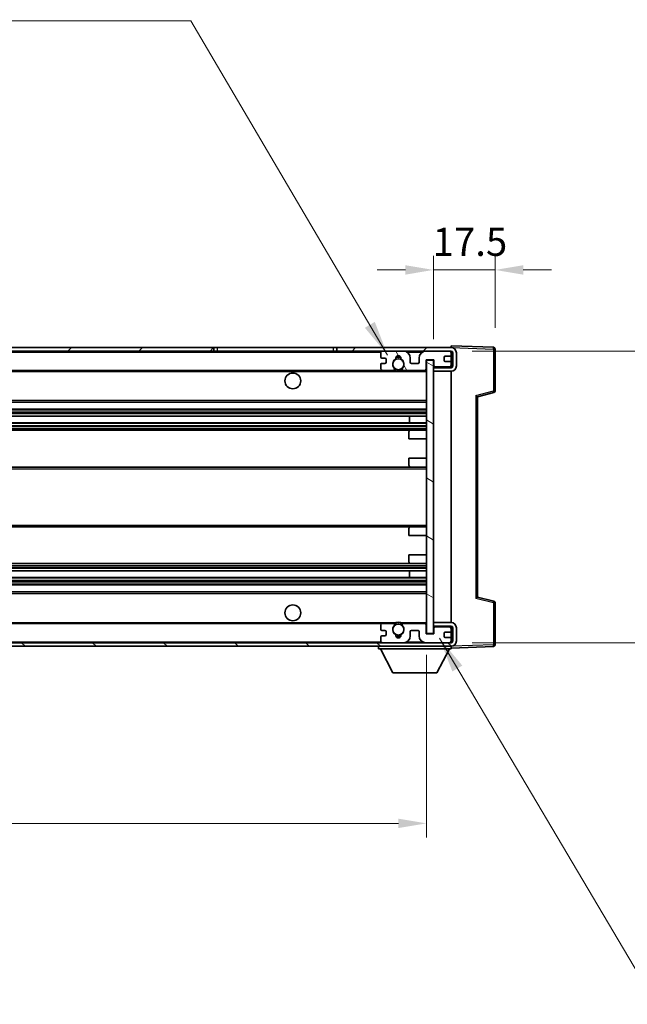
# Model space of a CAD drawing. Units: millimetres. Extents: x 58 to 9121, y 32 to 1297.
# Drawn here: x 2803 to 2976, y 798 to 1078 of the extents above; entities that cross this region are included whole.
import ezdxf

# ---------------------------------------------------------------- set-up
doc = ezdxf.new("R2010")
doc.units = ezdxf.units.MM
doc.header["$LTSCALE"] = 4
doc.layers.get('Defpoints').update_dxf_attribs({"lineweight": 25})
for name, color, linetype, lineweight in [('Dimension (ISO)', 7, 'Continuous', 18), ('Dimension (ISO) @ 1', 7, 'Continuous', 18), ('Hatch (ISO)', 1, 'Continuous', 18), ('Symbol (ISO)', 7, 'Continuous', 18), ('Visible (ISO)', 7, 'Continuous', 35), ('Visible Narrow (ISO)', 7, 'Continuous', 25)]:
    doc.layers.add(name, color=color, linetype=linetype, lineweight=lineweight)
doc.styles.add('Note Text (TK)', font='txt')
doc.dimstyles.new('Default - Method 1b (TK)', dxfattribs={"dimscale": 4, "dimtxt": 2.5, "dimasz": 2.5, "dimexe": 1, "dimexo": 1.5, "dimgap": 1, "dimtad": 1, "dimtoh": 1, "dimrnd": 1e-08, "dimdsep": 46, "dimtxsty": 'Note Text (TK)', "dimcen": 0.09, "dimdle": 5, "dimclrd": 100, "dimclre": 100, "dimclrt": 7, "dimadec": 1, "dimazin": 1, "dimtfac": 1, "dimtmove": 0, "dimatfit": 3, "dimfxl": 1, "dimtolj": 1, "dimlwd": -1, "dimlwe": -1, "dimarcsym": 0})
doc.dimstyles.new('Default - Method 1b (TK)$7', dxfattribs={"dimscale": 4, "dimtxt": 2.5, "dimasz": 2.5, "dimexe": 1, "dimexo": 1.5, "dimgap": 1, "dimtad": 1, "dimtoh": 1, "dimrnd": 1e-08, "dimdsep": 46, "dimtxsty": 'Note Text (TK)', "dimcen": 0.09, "dimdle": 5, "dimclrd": 100, "dimclre": 100, "dimclrt": 7, "dimadec": 1, "dimazin": 1, "dimtfac": 1, "dimtmove": 0, "dimatfit": 3, "dimfxl": 1, "dimtolj": 1, "dimlwd": -1, "dimlwe": -1, "dimarcsym": 0})

# ---------------------------------------------------------------- blocks, each defined once
blk = doc.blocks.new('*D272')
at = {"layer": 'Defpoints', "color": 0}
for p in [(2594.04, 903.16), (2919.04, 903.26), (2919.04, 849.26)]:
    blk.add_point(p, dxfattribs=at)
at = {"layer": 'Dimension (ISO)', "color": 100}
for p, q in [((2594.04, 897.16), (2594.04, 845.26)), ((2919.04, 897.26), (2919.04, 845.26)), ((2602.04, 849.26), (2911.04, 849.26))]:
    blk.add_line(p, q, dxfattribs=at)
for points in [[(2602.04, 850.59), (2602.04, 847.92), (2594.04, 849.26)], [(2911.04, 850.59), (2911.04, 847.92), (2919.04, 849.26)]]:
    blk.add_solid(points, dxfattribs=at)
at = {"layer": 'Dimension (ISO)', "color": 7, "insert": (2671.14, 860.67), "char_height": 8, "attachment_point": 4, "style": 'Note Text (TK)'}
blk.add_mtext('\\A1;\\fＭＳ Ｐゴシック|b0|i0;\\H11.2500;有効寸法 / Max dim. 325', dxfattribs=at)
blk = doc.blocks.new('*D271')
at = {"layer": 'Defpoints', "color": 0}
for p in [(2926.04, 983.66), (2926.04, 900.66), (3011.54, 900.66)]:
    blk.add_point(p, dxfattribs=at)
at = {"layer": 'Dimension (ISO)', "color": 100}
for p, q in [((3011.54, 983.66), (3011.54, 1166.02)), ((2932.04, 983.66), (3015.54, 983.66)), ((3011.54, 908.66), (3011.54, 975.66)), ((2932.04, 900.66), (3015.54, 900.66))]:
    blk.add_line(p, q, dxfattribs=at)
for points in [[(3010.2, 975.66), (3012.87, 975.66), (3011.54, 983.66)], [(3010.2, 908.66), (3012.87, 908.66), (3011.54, 900.66)]]:
    blk.add_solid(points, dxfattribs=at)
at = {"layer": 'Dimension (ISO)', "color": 7, "insert": (3000.12, 999.41), "char_height": 8, "attachment_point": 4, "rotation": 90, "style": 'Note Text (TK)'}
blk.add_mtext('\\A1;\\fＭＳ Ｐゴシック|b0|i0;\\H11.2500;有効寸法 / Max dim. 83', dxfattribs=at)
blk = doc.blocks.new('*D270')
at = {"layer": 'Defpoints', "color": 0}
for p in [(2938.54, 1006.74), (2938.54, 984.24), (2921.04, 981.06)]:
    blk.add_point(p, dxfattribs=at)
at = {"layer": 'Dimension (ISO)', "color": 100}
for p, q in [((2921.04, 987.06), (2921.04, 1010.74)), ((2938.54, 990.24), (2938.54, 1010.74)), ((2913.04, 1006.74), (2905.04, 1006.74)), ((2921.04, 1006.74), (2938.54, 1006.74)), ((2946.54, 1006.74), (2954.54, 1006.74))]:
    blk.add_line(p, q, dxfattribs=at)
for points in [[(2913.04, 1008.07), (2913.04, 1005.4), (2921.04, 1006.74)], [(2946.54, 1008.07), (2946.54, 1005.4), (2938.54, 1006.74)]]:
    blk.add_solid(points, dxfattribs=at)
at = {"layer": 'Dimension (ISO)', "color": 7, "insert": (2920.79, 1014.74), "char_height": 8, "attachment_point": 4, "style": 'Note Text (TK)'}
blk.add_mtext('\\A1;17.5', dxfattribs=at)

msp = doc.modelspace()

# ---------------------------------------------------------------- hatches: boundary and pattern name
at = {"layer": 'Hatch (ISO)'}
h = msp.add_hatch(dxfattribs=at)
h.set_pattern_fill('ANSI31', color=256, scale=114.3, style=0)
h.set_pattern_definition([(45, (1566.75, -4), (-10.10279, 10.10279), [])])
h.paths.add_polyline_path([(2858.537, 983.6568), (2858.537, 984.6568), (2606.537, 984.6568), (2606.537, 983.6694), (2606.537, 983.6568), (2606.662, 983.6568), (2618.237, 983.6568)])
edge = h.paths.add_edge_path()
edge.add_line((2926.037, 978.9068), (2921.037, 978.9068))
edge.add_line((2921.037, 978.9068), (2921.037, 977.9068))
edge.add_line((2921.037, 977.9068), (2926.037, 977.9068))
edge.add_ellipse((2926.037, 979.4068), major_axis=(0, -1.5), ratio=1, start_angle=0, end_angle=90)
edge.add_line((2927.537, 979.4068), (2927.537, 983.1568))
edge.add_ellipse((2926.037, 983.1568), major_axis=(1.5, 0), ratio=1, start_angle=0, end_angle=90)
edge.add_line((2926.037, 984.6568), (2893.537, 984.6568))
edge.add_line((2893.537, 984.6568), (2893.537, 983.6568))
edge.add_line((2893.537, 983.6568), (2906.537, 983.6568))
edge.add_line((2906.537, 983.6568), (2912.437, 983.6568))
edge.add_line((2912.437, 983.6568), (2918.937, 983.6568))
edge.add_line((2918.937, 983.6568), (2925.537, 983.6568))
edge.add_line((2925.537, 983.6568), (2926.037, 983.6568))
edge.add_ellipse((2926.037, 983.1568), major_axis=(0, 0.5), ratio=1, start_angle=270, end_angle=360, ccw=False)
edge.add_line((2926.537, 983.1568), (2926.537, 979.4068))
edge.add_ellipse((2926.037, 979.4068), major_axis=(0.5, 0), ratio=1, start_angle=270, end_angle=360, ccw=False)
h = msp.add_hatch(dxfattribs=at)
h.set_pattern_fill('ANSI31', color=256, scale=114.3, angle=75.000175, style=0)
h.set_pattern_definition([(120.0002, (1566.75, -4), (-12.37332, -7.14379), [])])
edge = h.paths.add_edge_path()
edge.add_ellipse((2906.537, 983.1568), major_axis=(0, 0.5), ratio=1, start_angle=0, end_angle=90)
edge.add_line((2906.037, 983.1568), (2906.037, 981.9568))
edge.add_ellipse((2906.337, 981.9568), major_axis=(-0.3, 0), ratio=1, start_angle=0, end_angle=90)
edge.add_line((2906.337, 981.6568), (2907.237, 981.6568))
edge.add_ellipse((2907.237, 981.3568), major_axis=(0, 0.3), ratio=1, start_angle=270, end_angle=360, ccw=False)
edge.add_line((2907.537, 981.3568), (2907.537, 980.4568))
edge.add_ellipse((2907.237, 980.4568), major_axis=(0.3, 0), ratio=1, start_angle=270, end_angle=360, ccw=False)
edge.add_line((2907.237, 980.1568), (2906.337, 980.1568))
edge.add_ellipse((2906.337, 979.8568), major_axis=(0, 0.3), ratio=1, start_angle=0, end_angle=90)
edge.add_line((2906.037, 979.8568), (2906.037, 978.6568))
edge.add_ellipse((2906.537, 978.6568), major_axis=(-0.5, 0), ratio=1, start_angle=0, end_angle=90)
edge.add_line((2906.537, 978.1568), (2909.5613, 978.1568))
edge.add_ellipse((2909.5613, 978.5568), major_axis=(0, -0.4), ratio=1, start_angle=0, end_angle=132.45415)
edge.add_ellipse((2911.037, 979.9068), major_axis=(-1.1805, -1.08), ratio=1, start_angle=261.020412, end_angle=360, ccw=False)
edge.add_ellipse((2909.989, 981.4916), major_axis=(0.1655, -0.2502), ratio=1, start_angle=0, end_angle=60.082872)
edge.add_ellipse((2911.037, 981.5568), major_axis=(-0.7486, -0.0465), ratio=1, start_angle=172.885131, end_angle=360, ccw=False)
edge.add_ellipse((2912.085, 981.4916), major_axis=(-0.2994, 0.0186), ratio=1, start_angle=0, end_angle=60.082872)
edge.add_ellipse((2911.037, 979.9068), major_axis=(0.8825, 1.3346), ratio=1, start_angle=261.020412, end_angle=360, ccw=False)
edge.add_ellipse((2912.5126, 978.5568), major_axis=(-0.2951, 0.27), ratio=1, start_angle=0, end_angle=132.45415)
edge.add_line((2912.5126, 978.1568), (2918.537, 978.1568))
edge.add_ellipse((2918.537, 978.5568), major_axis=(0, -0.4), ratio=1, start_angle=0, end_angle=90)
edge.add_line((2918.937, 978.5568), (2918.937, 981.1568))
edge.add_line((2918.937, 981.1568), (2921.137, 981.1568))
edge.add_line((2921.137, 981.1568), (2921.137, 979.5568))
edge.add_ellipse((2921.537, 979.5568), major_axis=(-0.4, 0), ratio=1, start_angle=0, end_angle=90)
edge.add_line((2921.537, 979.1568), (2925.537, 979.1568))
edge.add_ellipse((2925.537, 979.6568), major_axis=(0, -0.5), ratio=1, start_angle=0, end_angle=90)
edge.add_line((2926.037, 979.6568), (2926.037, 980.3568))
edge.add_ellipse((2925.737, 980.3568), major_axis=(0.3, 0), ratio=1, start_angle=0, end_angle=90)
edge.add_line((2925.737, 980.6568), (2924.337, 980.6568))
edge.add_ellipse((2924.337, 980.9568), major_axis=(0, -0.3), ratio=1, start_angle=270, end_angle=360, ccw=False)
edge.add_line((2924.037, 980.9568), (2924.037, 981.8568))
edge.add_ellipse((2924.337, 981.8568), major_axis=(-0.3, 0), ratio=1, start_angle=270, end_angle=360, ccw=False)
edge.add_line((2924.337, 982.1568), (2925.737, 982.1568))
edge.add_ellipse((2925.737, 982.4568), major_axis=(0, -0.3), ratio=1, start_angle=0, end_angle=90)
edge.add_line((2926.037, 982.4568), (2926.037, 983.1568))
edge.add_ellipse((2925.537, 983.1568), major_axis=(0.5, 0), ratio=1, start_angle=0, end_angle=90)
edge.add_line((2925.537, 983.6568), (2918.937, 983.6568))
edge.add_ellipse((2918.937, 981.6568), major_axis=(0, 2), ratio=1, start_angle=0, end_angle=90)
edge.add_line((2916.937, 981.6568), (2916.937, 980.4568))
edge.add_ellipse((2916.637, 980.4568), major_axis=(0.3, 0), ratio=1, start_angle=270, end_angle=360, ccw=False)
edge.add_line((2916.637, 980.1568), (2914.737, 980.1568))
edge.add_ellipse((2914.737, 980.4568), major_axis=(0, -0.3), ratio=1, start_angle=270, end_angle=360, ccw=False)
edge.add_line((2914.437, 980.4568), (2914.437, 981.6568))
edge.add_ellipse((2912.437, 981.6568), major_axis=(2, 0), ratio=1, start_angle=0, end_angle=90)
edge.add_line((2912.437, 983.6568), (2906.537, 983.6568))
h = msp.add_hatch(dxfattribs=at)
h.set_pattern_fill('ANSI31', color=256, scale=114.3, angle=105.000246, style=0)
h.set_pattern_definition([(150.0002, (1566.75, -4), (-7.1437, -12.37337), [])])
h.paths.add_polyline_path([(2921.037, 981.0568), (2919.037, 981.0568), (2919.037, 903.2568), (2921.037, 903.2568), (2921.037, 905.4068), (2921.037, 906.4068), (2921.037, 977.9068), (2921.037, 978.9068)])
h = msp.add_hatch(dxfattribs=at)
h.set_pattern_fill('ANSI31', color=256, scale=114.3, angle=90.00021, style=0)
h.set_pattern_definition([(135.0002, (1566.75, -4), (-10.10275, -10.10283), [])])
edge = h.paths.add_edge_path()
edge.add_line((2921.037, 905.4068), (2926.037, 905.4068))
edge.add_ellipse((2926.037, 904.9068), major_axis=(0, 0.5), ratio=1, start_angle=270, end_angle=360, ccw=False)
edge.add_line((2926.537, 904.9068), (2926.537, 901.1568))
edge.add_ellipse((2926.037, 901.1568), major_axis=(0.5, 0), ratio=1, start_angle=270, end_angle=360, ccw=False)
edge.add_line((2926.037, 900.6568), (2925.537, 900.6568))
edge.add_line((2925.537, 900.6568), (2918.937, 900.6568))
edge.add_line((2918.937, 900.6568), (2912.437, 900.6568))
edge.add_line((2912.437, 900.6568), (2906.537, 900.6568))
edge.add_line((2906.537, 900.6568), (2618.237, 900.6568))
edge.add_line((2618.237, 900.6568), (2606.662, 900.6568))
edge.add_line((2606.662, 900.6568), (2606.537, 900.6568))
edge.add_line((2606.537, 900.6568), (2606.537, 900.6441))
edge.add_line((2606.537, 900.6441), (2606.537, 899.6568))
edge.add_line((2606.537, 899.6568), (2926.037, 899.6568))
edge.add_ellipse((2926.037, 901.1568), major_axis=(0, -1.5), ratio=1, start_angle=0, end_angle=90)
edge.add_line((2927.537, 901.1568), (2927.537, 904.9068))
edge.add_ellipse((2926.037, 904.9068), major_axis=(1.5, 0), ratio=1, start_angle=0, end_angle=90)
edge.add_line((2926.037, 906.4068), (2921.037, 906.4068))
edge.add_line((2921.037, 906.4068), (2921.037, 905.4068))

# ---------------------------------------------------------------- linework, layer by layer
at = {"layer": 'Visible (ISO)'}
for p, q in [((2858.537, 984.6568), (2606.537, 984.6568)), ((2606.537, 983.6568), (2858.537, 983.6568)), ((2858.537, 983.6568), (2858.537, 984.6568)), ((2858.537, 984.6568), (2859.537, 984.6568)), ((2859.537, 983.6568), (2858.537, 983.6568)), ((2859.537, 984.6568), (2892.537, 984.6568)), ((2892.537, 983.6568), (2859.537, 983.6568)), ((2892.537, 984.6568), (2893.537, 984.6568)), ((2893.537, 983.6568), (2892.537, 983.6568)), ((2926.037, 984.6568), (2893.537, 984.6568)), ((2893.537, 984.6568), (2893.537, 983.6568)), ((2893.537, 983.6568), (2926.037, 983.6568)), ((2912.437, 983.6568), (2906.537, 983.6568)), ((2925.537, 983.6568), (2918.937, 983.6568)), ((2926.037, 984.6571), (2926.037, 985.1568)), ((2938.0544, 984.7371), (2926.037, 985.1568)), ((2926.037, 984.6568), (2926.037, 984.6571)), ((2926.037, 983.1568), (2926.037, 983.6568)), ((2938.537, 972.3258), (2938.537, 984.2374)), ((2906.037, 983.1568), (2906.037, 981.9568)), ((2906.337, 981.6568), (2907.237, 981.6568)), ((2907.537, 981.3568), (2907.537, 980.4568)), ((2914.437, 980.4568), (2914.437, 981.6568)), ((2916.937, 981.6568), (2916.937, 980.4568)), ((2918.937, 978.5568), (2918.937, 981.1568)), ((2918.937, 981.1568), (2921.137, 981.1568)), ((2921.037, 981.0568), (2919.037, 981.0568)), ((2919.037, 981.0568), (2919.037, 903.2568)), ((2921.037, 903.2568), (2921.037, 981.0568)), ((2921.137, 981.1568), (2921.137, 979.5568)), ((2924.037, 980.9568), (2924.037, 981.8568)), ((2924.337, 982.1568), (2925.737, 982.1568)), ((2925.737, 980.6568), (2924.337, 980.6568)), ((2926.037, 982.4568), (2926.037, 983.1568)), ((2926.037, 980.3568), (2926.037, 982.4568)), ((2926.537, 983.1568), (2926.537, 979.4068)), ((2927.537, 979.4068), (2927.537, 983.1568)), ((2618.537, 978.1568), (2906.537, 978.1568)), ((2906.037, 979.8568), (2906.037, 978.6568)), ((2907.237, 980.1568), (2906.337, 980.1568)), ((2906.537, 978.1568), (2909.5613, 978.1568)), ((2909.5613, 978.1568), (2909.8762, 978.1568)), ((2912.1978, 978.1568), (2912.5126, 978.1568)), ((2912.5126, 978.1568), (2918.537, 978.1568)), ((2916.637, 980.1568), (2914.737, 980.1568)), ((2918.537, 978.1568), (2919.037, 978.1568)), ((2921.037, 979.1568), (2921.4327, 979.1706)), ((2926.037, 978.9068), (2921.037, 978.9068)), ((2921.037, 978.9068), (2921.037, 977.9068)), ((2921.037, 977.9068), (2926.037, 977.9068)), ((2921.537, 979.1568), (2925.537, 979.1568)), ((2925.9129, 979.327), (2926.037, 979.3314)), ((2926.037, 979.6568), (2926.037, 980.3568)), ((2926.037, 979.3314), (2926.037, 979.6568)), ((2926.037, 978.9068), (2926.037, 979.3314)), ((2926.037, 906.4068), (2926.037, 977.9068)), ((2933.537, 970.6568), (2938.1611, 971.8415)), ((2933.537, 913.6566), (2933.537, 970.657)), ((2618.537, 969.1568), (2919.037, 969.1568)), ((2618.537, 967.1568), (2919.037, 967.1568)), ((2618.537, 965.1115), (2919.037, 965.1115)), ((2914.2244, 963.2019), (2914.2244, 965.1115)), ((2914.237, 963.2019), (2914.237, 965.1115)), ((2618.537, 963.2019), (2919.037, 963.2019)), ((2618.537, 961.1568), (2914.537, 961.1568)), ((2914.537, 961.1568), (2919.037, 961.1568)), ((2914.037, 958.6568), (2914.037, 960.6568)), ((2914.037, 958.6568), (2919.037, 958.6568)), ((2914.037, 953.1568), (2919.037, 953.1568)), ((2914.037, 951.1568), (2914.037, 953.1568)), ((2618.537, 950.6568), (2914.537, 950.6568)), ((2914.537, 950.6568), (2919.037, 950.6568)), ((2618.537, 933.6568), (2914.537, 933.6568)), ((2914.037, 931.1568), (2914.037, 933.1568)), ((2914.537, 933.6568), (2919.037, 933.6568)), ((2914.037, 931.1568), (2919.037, 931.1568)), ((2914.037, 925.6568), (2919.037, 925.6568)), ((2914.037, 923.6568), (2914.037, 925.6568)), ((2618.537, 923.1568), (2914.537, 923.1568)), ((2914.537, 923.1568), (2919.037, 923.1568)), ((2618.537, 921.1116), (2919.037, 921.1116)), ((2618.537, 919.2021), (2919.037, 919.2021)), ((2914.2244, 919.2021), (2914.2244, 921.1116)), ((2914.237, 919.2021), (2914.237, 921.1116)), ((2618.537, 917.1568), (2919.037, 917.1568)), ((2618.537, 915.1568), (2919.037, 915.1568)), ((2938.1611, 912.4721), (2933.537, 913.6568)), ((2938.537, 900.0761), (2938.537, 911.9877)), ((2618.537, 906.1568), (2906.537, 906.1568)), ((2906.037, 905.6568), (2906.037, 904.4568)), ((2909.5613, 906.1568), (2906.537, 906.1568)), ((2909.5613, 906.1568), (2909.8762, 906.1568)), ((2912.1978, 906.1568), (2912.5126, 906.1568)), ((2918.537, 906.1568), (2912.5126, 906.1568)), ((2918.537, 906.1568), (2919.037, 906.1568)), ((2918.937, 903.1568), (2918.937, 905.7568)), ((2926.037, 906.4068), (2921.037, 906.4068)), ((2921.037, 906.4068), (2921.037, 905.4068)), ((2921.037, 905.4068), (2926.037, 905.4068)), ((2921.037, 905.1568), (2921.4327, 905.143)), ((2925.537, 905.1568), (2921.537, 905.1568)), ((2925.9129, 904.9865), (2926.037, 904.9822)), ((2926.037, 904.9822), (2926.037, 905.4068)), ((2926.037, 904.6568), (2926.037, 904.9822)), ((2906.037, 902.3568), (2906.037, 901.1568)), ((2906.337, 904.1568), (2907.237, 904.1568)), ((2907.237, 902.6568), (2906.337, 902.6568)), ((2907.537, 903.8568), (2907.537, 902.9568)), ((2914.437, 902.6568), (2914.437, 903.8568)), ((2914.737, 904.1568), (2916.637, 904.1568)), ((2916.937, 903.8568), (2916.937, 902.6568)), ((2921.137, 903.1568), (2918.937, 903.1568)), ((2919.037, 903.2568), (2921.037, 903.2568)), ((2921.137, 904.7568), (2921.137, 903.1568)), ((2924.037, 902.4568), (2924.037, 903.3568)), ((2924.337, 903.6568), (2925.737, 903.6568)), ((2926.037, 903.9568), (2926.037, 904.6568)), ((2926.037, 901.8568), (2926.037, 903.9568)), ((2926.537, 904.9068), (2926.537, 901.1568)), ((2927.537, 901.1568), (2927.537, 904.9068)), ((2926.037, 900.6568), (2606.537, 900.6568)), ((2606.537, 899.6568), (2926.037, 899.6568)), ((2905.437, 899.6568), (2905.437, 898.9568)), ((2906.537, 900.6568), (2912.437, 900.6568)), ((2918.937, 900.6568), (2925.537, 900.6568)), ((2925.737, 902.1568), (2924.337, 902.1568)), ((2926.037, 901.1568), (2926.037, 901.8568)), ((2926.037, 900.6568), (2926.037, 901.1568)), ((2926.037, 899.6568), (2926.037, 898.9568)), ((2926.037, 899.1568), (2938.0544, 899.5764)), ((2905.437, 898.9568), (2926.037, 898.9568)), ((2909.487, 892.0568), (2905.937, 898.9568)), ((2921.987, 892.0568), (2925.537, 898.9568)), ((2909.487, 892.0568), (2921.987, 892.0568))]:
    msp.add_line(p, q, dxfattribs=at)
for centre, radius in [((2911.037, 979.9068), 1.5706), ((2881.037, 975.1568), 2.25), ((2881.037, 909.1568), 2.25), ((2911.037, 904.4068), 1.5706)]:
    msp.add_circle(centre, radius, dxfattribs=at)
for centre, radius, start, end in [((2906.537, 983.1568), 0.5, 90, 180), ((2912.437, 981.6568), 2, 0, 90), ((2918.937, 981.6568), 2, 90, 180), ((2925.537, 983.1568), 0.5, 0, 90), ((2926.037, 983.1568), 1.5, 0, 90), ((2926.037, 983.1568), 0.5, 0, 90), ((2938.037, 984.2374), 0.5, 0, 88), ((2906.337, 981.9568), 0.3, 180, 270), ((2907.237, 981.3568), 0.3, 0, 90), ((2911.037, 979.9068), 1.6, 123.474563, 222.45415), ((2909.989, 981.4916), 0.3, 303.474563, 3.557435), ((2911.037, 981.5568), 0.75, 356.442565, 183.557435), ((2911.037, 979.9068), 2, 68.96053, 111.03947), ((2911.037, 979.9068), 2.1, 71.451, 108.549), ((2912.085, 981.4916), 0.3, 176.442565, 236.525437), ((2911.037, 979.9068), 1.6, 317.54585, 56.525437), ((2924.337, 981.8568), 0.3, 90, 180), ((2924.337, 980.9568), 0.3, 180, 270), ((2925.737, 982.4568), 0.3, 270, 0), ((2925.737, 980.3568), 0.3, 0, 90), ((2906.337, 979.8568), 0.3, 90, 180), ((2906.537, 978.6568), 0.5, 180, 270), ((2907.237, 980.4568), 0.3, 270, 0), ((2909.5613, 978.5568), 0.4, 270, 42.45415), ((2911.037, 979.9068), 2.1, 233.298213, 236.44269), ((2911.037, 979.9068), 2, 233.932491, 306.067509), ((2911.037, 979.9068), 2.1, 257.472095, 282.527905), ((2912.5126, 978.5568), 0.4, 137.54585, 270), ((2911.037, 979.9068), 2.1, 303.55731, 306.701787), ((2914.737, 980.4568), 0.3, 180, 270), ((2916.637, 980.4568), 0.3, 270, 0), ((2918.537, 978.5568), 0.4, 270, 0), ((2921.537, 979.5568), 0.4, 180, 270), ((2925.537, 979.6568), 0.5, 270, 0), ((2926.037, 979.4068), 1.5, 270, 0), ((2926.037, 979.4068), 0.5, 270, 0), ((2938.037, 972.3258), 0.5, 284.37, 0), ((2914.537, 960.6568), 0.5, 90, 180), ((2914.537, 951.1568), 0.5, 180, 270), ((2914.537, 933.1568), 0.5, 90, 180), ((2914.537, 923.6568), 0.5, 180, 270), ((2938.037, 911.9877), 0.5, 0, 75.63), ((2906.537, 905.6568), 0.5, 90, 180), ((2911.037, 904.4068), 1.6, 137.54585, 236.525437), ((2909.5613, 905.7568), 0.4, 317.54585, 90), ((2911.037, 904.4068), 2.1, 123.55731, 126.701787), ((2911.037, 904.4068), 2, 53.932491, 126.067509), ((2911.037, 904.4068), 2.1, 77.472095, 102.527905), ((2911.037, 904.4068), 1.6, 303.474563, 42.45415), ((2912.5126, 905.7568), 0.4, 90, 222.45415), ((2911.037, 904.4068), 2.1, 53.298213, 56.44269), ((2918.537, 905.7568), 0.4, 0, 90), ((2921.537, 904.7568), 0.4, 90, 180), ((2925.537, 904.6568), 0.5, 0, 90), ((2926.037, 904.9068), 1.5, 0, 90), ((2926.037, 904.9068), 0.5, 0, 90), ((2906.337, 904.4568), 0.3, 180, 270), ((2906.337, 902.3568), 0.3, 90, 180), ((2907.237, 903.8568), 0.3, 0, 90), ((2907.237, 902.9568), 0.3, 270, 0), ((2909.989, 902.8219), 0.3, 356.442565, 56.525437), ((2911.037, 902.7568), 0.75, 176.442565, 3.557435), ((2911.037, 904.4068), 2, 248.96053, 291.03947), ((2911.037, 904.4068), 2.1, 251.451, 288.549), ((2912.085, 902.8219), 0.3, 123.474563, 183.557435), ((2912.437, 902.6568), 2, 270, 0), ((2914.737, 903.8568), 0.3, 90, 180), ((2916.637, 903.8568), 0.3, 0, 90), ((2918.937, 902.6568), 2, 180, 270), ((2924.337, 903.3568), 0.3, 90, 180), ((2924.337, 902.4568), 0.3, 180, 270), ((2925.737, 903.9568), 0.3, 270, 0), ((2906.537, 901.1568), 0.5, 180, 270), ((2925.537, 901.1568), 0.5, 270, 0), ((2925.737, 901.8568), 0.3, 0, 90), ((2926.037, 901.1568), 0.5, 270, 0), ((2926.037, 901.1568), 1.5, 270, 0), ((2938.037, 900.0761), 0.5, 272, 0)]:
    msp.add_arc(centre, radius, start, end, dxfattribs=at)
for centre, major_axis, start_param, end_param in [((2933.037, 971.0448), (0.5, -0.388), 0.01312251, 1.54901225), ((2933.037, 913.2687), (0.5, 0.388), 4.73417305, 6.27006279)]:
    msp.add_ellipse(centre, major_axis=major_axis, ratio=0.01690927, start_param=start_param, end_param=end_param, dxfattribs=at)
for points, knots in [([(2910.5815, 977.8568), (2910.4725, 977.881), (2910.3669, 977.9139), (2910.1942, 977.9815), (2910.1049, 978.0234), (2910.0069, 978.0765), (2909.9727, 978.0962), (2909.9281, 978.1232), (2909.9094, 978.1351), (2909.8833, 978.152), (2909.8762, 978.1568), (2909.8762, 978.1568)], [-0.0853709179, -0.0853709179, -0.0853709179, -0.0853709179, -0.0545116262, -0.0545116262, -0.0293355354, -0.0293355354, -0.0179856969, -0.0179856969, -0.0089928485, -0.0089928485, 0, 0, 0, 0]), ([(2912.1978, 978.1568), (2912.1978, 978.1568), (2912.1906, 978.152), (2912.1646, 978.1351), (2912.1458, 978.1232), (2912.1012, 978.0962), (2912.0671, 978.0765), (2911.969, 978.0234), (2911.8797, 977.9815), (2911.707, 977.9139), (2911.6015, 977.881), (2911.4925, 977.8568)], [-0.2570614387, -0.2570614387, -0.2570614387, -0.2570614387, -0.2480685903, -0.2480685903, -0.2390757418, -0.2390757418, -0.2277259033, -0.2277259033, -0.2025498125, -0.2025498125, -0.1716905209, -0.1716905209, -0.1716905209, -0.1716905209]), ([(2909.8762, 906.1568), (2909.8762, 906.1568), (2909.8833, 906.1616), (2909.9094, 906.1784), (2909.9281, 906.1903), (2909.9727, 906.2174), (2910.0069, 906.2371), (2910.1049, 906.2902), (2910.1942, 906.3321), (2910.3669, 906.3996), (2910.4725, 906.4326), (2910.5815, 906.4568)], [-0.2570614387, -0.2570614387, -0.2570614387, -0.2570614387, -0.2480685903, -0.2480685903, -0.2390757418, -0.2390757418, -0.2277259033, -0.2277259033, -0.2025498125, -0.2025498125, -0.1716905209, -0.1716905209, -0.1716905209, -0.1716905209]), ([(2911.4925, 906.4568), (2911.6015, 906.4326), (2911.707, 906.3996), (2911.8797, 906.3321), (2911.969, 906.2902), (2912.0671, 906.2371), (2912.1012, 906.2174), (2912.1458, 906.1903), (2912.1646, 906.1784), (2912.1906, 906.1616), (2912.1978, 906.1568), (2912.1978, 906.1568)], [-0.0853709179, -0.0853709179, -0.0853709179, -0.0853709179, -0.0545116262, -0.0545116262, -0.0293355354, -0.0293355354, -0.0179856969, -0.0179856969, -0.0089928485, -0.0089928485, 0, 0, 0, 0])]:
    msp.add_open_spline(points, degree=3, knots=knots, dxfattribs=at)
at = {"layer": 'Visible Narrow (ISO)'}
for p, q in [((2859.537, 984.6568), (2859.537, 983.6568)), ((2892.537, 984.6568), (2892.537, 983.6568)), ((2926.037, 984.6571), (2926.0466, 984.6567)), ((2926.132, 984.6538), (2938.0544, 984.2374)), ((2938.0544, 984.2374), (2938.0544, 972.3258)), ((2938.0544, 984.2374), (2938.537, 984.2374)), ((2618.537, 983.3568), (2906.0787, 983.3568)), ((2913.4905, 983.3568), (2917.8834, 983.3568)), ((2925.9952, 983.3568), (2926.037, 983.3568)), ((2618.537, 977.8568), (2910.5815, 977.8568)), ((2911.4925, 977.8568), (2919.037, 977.8568)), ((2933.0544, 971.0448), (2938.0544, 972.3258)), ((2938.537, 972.3258), (2938.0544, 972.3258)), ((2618.537, 969.6568), (2919.037, 969.6568)), ((2933.0544, 971.0448), (2933.0544, 913.2687)), ((2618.537, 966.6568), (2919.037, 966.6568)), ((2618.537, 966.1466), (2919.037, 966.1466)), ((2618.537, 965.8868), (2919.037, 965.8868)), ((2618.537, 965.1517), (2919.037, 965.1517)), ((2618.537, 963.1635), (2919.037, 963.1635)), ((2618.537, 962.4485), (2919.037, 962.4485)), ((2618.537, 962.187), (2919.037, 962.187)), ((2618.537, 961.6568), (2919.037, 961.6568)), ((2618.537, 950.1568), (2919.037, 950.1568)), ((2618.537, 934.1568), (2919.037, 934.1568)), ((2618.537, 922.6568), (2919.037, 922.6568)), ((2618.537, 922.1266), (2919.037, 922.1266)), ((2618.537, 921.865), (2919.037, 921.865)), ((2618.537, 921.15), (2919.037, 921.15)), ((2618.537, 919.1619), (2919.037, 919.1619)), ((2618.537, 918.4268), (2919.037, 918.4268)), ((2618.537, 918.1669), (2919.037, 918.1669)), ((2618.537, 917.6568), (2919.037, 917.6568)), ((2618.537, 914.6568), (2919.037, 914.6568)), ((2938.0544, 911.9877), (2933.0544, 913.2687)), ((2938.0544, 911.9877), (2938.0544, 900.0761)), ((2938.0544, 911.9877), (2938.537, 911.9877)), ((2618.537, 906.4568), (2910.5815, 906.4568)), ((2911.4925, 906.4568), (2919.037, 906.4568)), ((2618.537, 900.9568), (2906.0787, 900.9568)), ((2913.4905, 900.9568), (2917.8834, 900.9568)), ((2925.9952, 900.9568), (2926.037, 900.9568)), ((2926.0466, 899.6568), (2926.037, 899.6565)), ((2938.0544, 900.0761), (2926.132, 899.6598)), ((2938.537, 900.0761), (2938.0544, 900.0761))]:
    msp.add_line(p, q, dxfattribs=at)
for centre, major_axis, ratio, start_param, end_param in [((2938.037, 984.2374), (0.0174, 0.4997), 0.03487826, 4.71360696, 6.28318531), ((2938.037, 972.3258), (0.1241, -0.4844), 0.03380887, 0, 1.56213477), ((2938.037, 911.9877), (0.1241, 0.4844), 0.03380887, 4.72105054, 6.28318531), ((2938.037, 900.0761), (0.0174, -0.4997), 0.03487826, 0, 1.56957835)]:
    msp.add_ellipse(centre, major_axis=major_axis, ratio=ratio, start_param=start_param, end_param=end_param, dxfattribs=at)

# ---------------------------------------------------------------- dimensions: what is measured, and where the dimension line sits
at = {"layer": 'Dimension (ISO) @ 1', "color": 100}
dim = msp.add_linear_dim(base=(3011.537, 900.6568), p1=(2926.037, 983.6568), p2=(2926.037, 900.6568), angle=270, text='\\fＭＳ Ｐゴシック|b0|i0;\\H11.2500;有効寸法 / Max dim. <>', dimstyle='Default - Method 1b (TK)', override={"dimscale": 1, "dimtxt": 8, "dimasz": 8, "dimexe": 4, "dimexo": 6, "dimgap": 4, "dimtoh": 0, "dimdec": 2, "dimcen": 0.36, "dimtol": 0, "dimlim": 0, "dimtp": 0, "dimtm": 0, "dimtdec": 2, "dimtix": 0, "dimtofl": 0, "dimtmove": 0, "dimatfit": 2}, dxfattribs=at)
dim.commit()
dim.dimension.update_dxf_attribs({"geometry": '*D271', "text_midpoint": (3011.537, 1080.7136), "dimtype": 128})
dim = msp.add_linear_dim(base=(2938.537, 1006.7374), p1=(2921.037, 981.0568), p2=(2938.537, 984.2374), dimstyle='Default - Method 1b (TK)', override={"dimscale": 1, "dimtxt": 8, "dimasz": 8, "dimexe": 4, "dimexo": 6, "dimgap": 4, "dimtoh": 0, "dimdec": 2, "dimcen": 0.36, "dimtol": 0, "dimlim": 0, "dimtp": 0, "dimtm": 0, "dimtdec": 2, "dimtix": 0, "dimtofl": 1, "dimtmove": 0, "dimatfit": 1}, dxfattribs=at)
dim.commit()
dim.dimension.update_dxf_attribs({"geometry": '*D270', "text_midpoint": (2929.787, 1006.7374), "dimtype": 128})
dim = msp.add_linear_dim(base=(2919.037, 849.2568), p1=(2594.037, 903.1568), p2=(2919.037, 903.2568), text='\\fＭＳ Ｐゴシック|b0|i0;\\H11.2500;有効寸法 / Max dim. <>', dimstyle='Default - Method 1b (TK)', override={"dimscale": 1, "dimtxt": 8, "dimasz": 8, "dimexe": 4, "dimexo": 6, "dimgap": 4, "dimtoh": 0, "dimdec": 2, "dimcen": 0.36, "dimtol": 0, "dimlim": 0, "dimtp": 0, "dimtm": 0, "dimtdec": 2, "dimtix": 0, "dimtofl": 0, "dimtmove": 0, "dimatfit": 1}, dxfattribs=at)
dim.commit()
dim.dimension.update_dxf_attribs({"geometry": '*D272', "text_midpoint": (2756.537, 849.2568), "dimtype": 128})

# ---------------------------------------------------------------- leaders
at = {"layer": 'Symbol (ISO)', "color": 100, "annotation_type": 0, "has_hookline": 1}
for points, hookline_direction, text_width in [([(2907.9968, 982.4943), (2852.0442, 1077.6457), (2842.0442, 1077.6457)], 1, 190.8665), ([(2922.7241, 901.9223), (2984.3402, 797.7688), (2994.3402, 797.7688)], 0, 193.1037)]:
    msp.add_leader(points, dimstyle='Default - Method 1b (TK)$7', override={"dimgap": 0, "dimtad": 1}, dxfattribs=dict(at, hookline_direction=hookline_direction, text_width=text_width))

doc.saveas('drawing.dxf')
